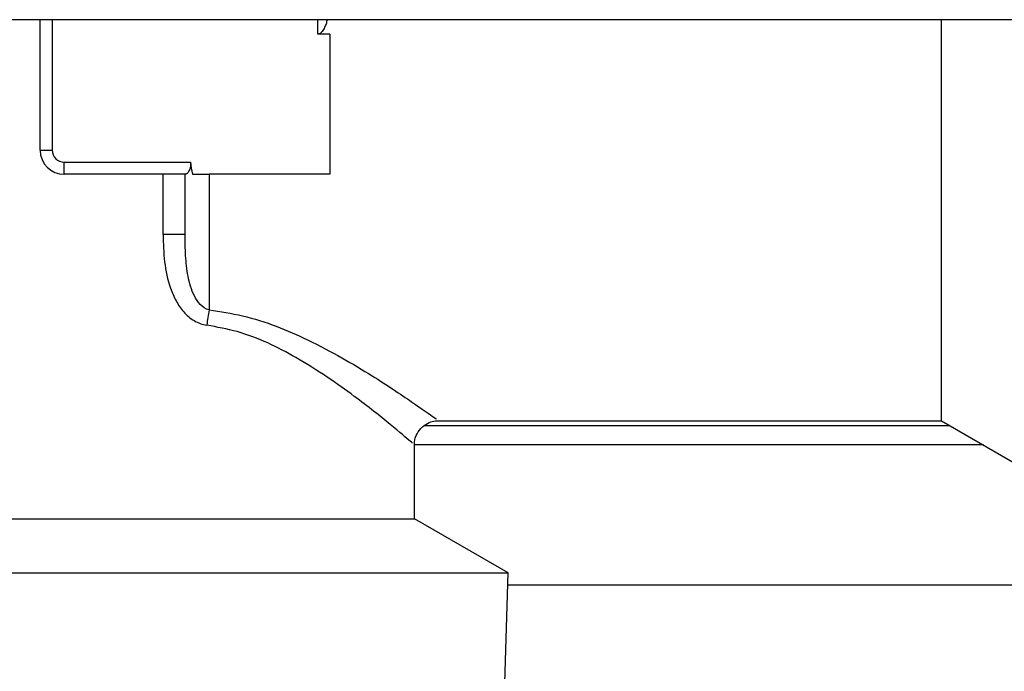
# Model space of a CAD drawing. Units: millimetres. Extents: x 1826 to 8431, y -301 to 3056.
# Drawn here: x 3115 to 3155, y 1221 to 1248 of the extents above; entities that cross this region are included whole.
import ezdxf

# ---------------------------------------------------------------- set-up
doc = ezdxf.new("R2010")
doc.units = ezdxf.units.MM
doc.layers.add('Frame', color=80, linetype='Continuous')

msp = doc.modelspace()

# ---------------------------------------------------------------- linework, layer by layer
at = {"color": 7, "linetype": 'Continuous', "lineweight": 25}
for p, q in [((3171.597, 1247.644), (3089.873, 1247.644)), ((3115.483, 1242.243), (3115.483, 1247.644)), ((3152.818, 1231.041), (3152.818, 1247.645)), ((3127.484, 1247.043), (3126.984, 1247.043)), ((3127.484, 1247.043), (3127.484, 1241.243)), ((3115.483, 1242.243), (3115.983, 1242.243)), ((3116.483, 1241.743), (3121.71, 1241.743)), ((3116.483, 1241.243), (3116.483, 1241.743)), ((3121.51, 1241.243), (3116.483, 1241.243)), ((3120.579, 1238.746), (3120.579, 1241.243)), ((3121.484, 1238.746), (3121.484, 1241.243)), ((3122.484, 1241.243), (3122.484, 1235.631)), ((3127.484, 1241.243), (3122.484, 1241.243)), ((3121.484, 1238.746), (3120.579, 1238.746)), ((3131.897, 1231.041), (3152.818, 1231.041)), ((3152.818, 1231.041), (3156.283, 1229.041)), ((3130.985, 1226.985), (3130.985, 1230.11)), ((3154.55, 1230.041), (3130.985, 1230.041)), ((3111.982, 1226.985), (3121.484, 1226.985)), ((3121.484, 1226.985), (3130.985, 1226.985)), ((3134.873, 1224.74), (3130.985, 1226.985)), ((3108.094, 1224.74), (3121.484, 1224.74)), ((3121.484, 1224.74), (3134.873, 1224.74)), ((3134.446, 1210.738), (3134.873, 1224.74))]:
    msp.add_line(p, q, dxfattribs=at)
at = {"color": 8, "linetype": 'Continuous', "lineweight": 25}
for p, q in [((3115.983, 1247.644), (3115.983, 1242.243)), ((3126.984, 1247.043), (3126.984, 1247.644)), ((3131.403, 1230.841), (3153.164, 1230.841))]:
    msp.add_line(p, q, dxfattribs=at)
at = {"color": 7, "linetype": 'Continuous', "lineweight": 25}
for centre, radius, start, end in [((3116.483, 1242.243), 1, 180, 270), ((3116.483, 1242.243), 0.5, 180, 270), ((3130.93, 1234.036), 8.596, 169.3085, 173.5761)]:
    msp.add_arc(centre, radius, start, end, dxfattribs=at)
for points, knots in [([(3127.358, 1247.644), (3127.353, 1247.598), (3127.341, 1247.49), (3127.267, 1247.327), (3127.194, 1247.186), (3127.111, 1247.095), (3127.049, 1247.051), (3127.002, 1247.046), (3126.984, 1247.043)], [0, 0, 0, 0, 0.190255, 0.445254, 0.712407, 0.820916, 0.930512, 1, 1, 1, 1]), ([(3121.71, 1241.743), (3121.719, 1241.674), (3121.716, 1241.606), (3121.69, 1241.483), (3121.668, 1241.429), (3121.596, 1241.295), (3121.541, 1241.243), (3121.51, 1241.243)], [0, 0, 0, 0, 0.25, 0.25, 0.5, 0.5, 1, 1, 1, 1]), ([(3121.788, 1241.243), (3121.88, 1241.243), (3121.989, 1241.243), (3122.227, 1241.243), (3122.354, 1241.243), (3122.484, 1241.243)], [0, 0, 0, 0, 0.5, 0.5, 1, 1, 1, 1]), ([(3120.579, 1238.746), (3120.579, 1238.37), (3120.595, 1237.995), (3120.686, 1237.249), (3120.76, 1236.88), (3120.945, 1236.349), (3121.02, 1236.175), (3121.2, 1235.845), (3121.305, 1235.69), (3121.555, 1235.406), (3121.698, 1235.282), (3122.024, 1235.088), (3122.2, 1235.022), (3122.388, 1234.998)], [0, 0, 0, 0, 0.25, 0.25, 0.5, 0.5, 0.625, 0.625, 0.75, 0.75, 0.875, 0.875, 1, 1, 1, 1]), ([(3122.484, 1235.631), (3122.339, 1235.662), (3122.215, 1235.749), (3122.015, 1235.957), (3121.936, 1236.08), (3121.742, 1236.465), (3121.665, 1236.746), (3121.557, 1237.309), (3121.527, 1237.595), (3121.49, 1238.169), (3121.484, 1238.457), (3121.484, 1238.746)], [0, 0, 0, 0, 0.125, 0.125, 0.25, 0.25, 0.5, 0.5, 0.75, 0.75, 1, 1, 1, 1]), ([(3130.994, 1230.113), (3130.993, 1230.131), (3130.985, 1230.266), (3131.086, 1230.515), (3131.295, 1230.798), (3131.574, 1230.966), (3131.782, 1231.035), (3131.885, 1231.035), (3131.898, 1231.035)], [0, 0, 0, 0, 0.03861, 0.288045, 0.544946, 0.780786, 0.971643, 1, 1, 1, 1])]:
    msp.add_open_spline(points, degree=3, knots=knots, dxfattribs=at)
msp.add_open_spline([(3121.71, 1241.743), (3121.731, 1241.575), (3121.756, 1241.408), (3121.788, 1241.243)], degree=3, dxfattribs=at)
at = {"color": 8, "linetype": 'Continuous', "lineweight": 25}
for points, knots in [([(3122.484, 1235.631), (3122.949, 1235.559), (3124.406, 1235.332), (3126.805, 1234.343), (3129.189, 1232.961), (3130.92, 1231.801), (3131.884, 1231.115), (3131.893, 1231.108), (3131.897, 1231.105)], [0, 0, 0, 0, 0.090739, 0.284617, 0.516656, 0.705076, 0.880076, 1, 1, 1, 1]), ([(3130.906, 1230.109), (3130.902, 1230.112), (3130.894, 1230.12), (3130.024, 1230.859), (3128.467, 1232.106), (3126.33, 1233.585), (3124.153, 1234.669), (3122.81, 1234.919), (3122.388, 1234.998)], [0, 0, 0, 0, 0.123248, 0.301569, 0.492531, 0.724595, 0.913511, 1, 1, 1, 1])]:
    msp.add_open_spline(points, degree=3, knots=knots, dxfattribs=at)
at = {"layer": 'Frame'}
msp.add_line((3260.461, 1224.239), (3134.858, 1224.239), dxfattribs=at)

doc.saveas('drawing.dxf')
